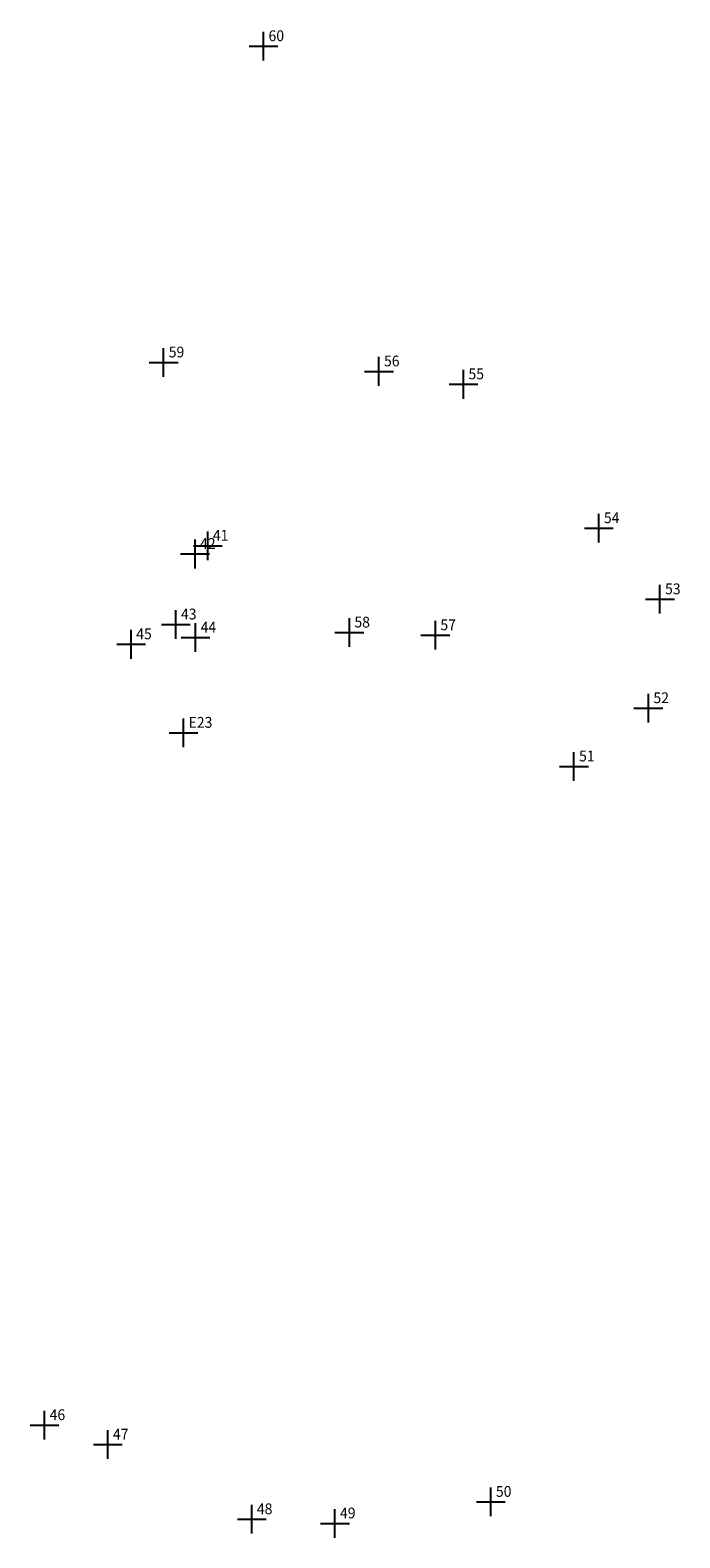
# Model space of a CAD drawing. Extents: x 188478 to 188611, y 1678279 to 1678839.
# Drawn here: x 188494 to 188539, y 1678279 to 1678384 of the extents above; entities that cross this region are included whole.
import ezdxf

# ---------------------------------------------------------------- set-up
doc = ezdxf.new("R2010")
doc.units = 0
doc.header["$MEASUREMENT"] = 0
doc.header["$PDMODE"] = 2
doc.linetypes.add('CONTINUO', pattern=[0])
doc.layers.get('0').update_dxf_attribs({"linetype": 'CONTINUOUS'})
doc.layers.add('_TG', color=7, linetype='CONTINUO')
doc.styles.add('SIMPLEX', font='simplex', dxfattribs={"height": 0.2})

# ---------------------------------------------------------------- blocks, each defined once
blk = doc.blocks.new('SIMB_PONTO')
at = {"color": 0}
blk.add_point((0, 0), dxfattribs=at)
for tag in ['COTA', 'PONTO', 'DESC']:
    blk.add_attdef(tag, (0, 0), '', height=1)

msp = doc.modelspace()

# ---------------------------------------------------------------- block references
at = {"layer": '_TG', "color": 3}
ref = msp.add_blockref('SIMB_PONTO', (188510.44, 1678382.64), dxfattribs=at)
ref.add_attrib('PONTO', '60', (188510.79, 1678382.99), dxfattribs={"layer": '0', "color": 1, "height": 0.75, "style": 'SIMPLEX', "width": 0.954526, "flags": 8})
ref = msp.add_blockref('SIMB_PONTO', (188503.5, 1678360.66), dxfattribs=at)
ref.add_attrib('PONTO', '59', (188503.85, 1678361.01), dxfattribs={"layer": '0', "color": 1, "height": 0.75, "style": 'SIMPLEX', "width": 0.954526, "flags": 8})
ref = msp.add_blockref('SIMB_PONTO', (188518.47, 1678360.04), dxfattribs=at)
ref.add_attrib('PONTO', '56', (188518.82, 1678360.39), dxfattribs={"layer": '0', "color": 1, "height": 0.75, "style": 'SIMPLEX', "width": 0.954526, "flags": 8})
ref = msp.add_blockref('SIMB_PONTO', (188524.34, 1678359.14), dxfattribs=at)
ref.add_attrib('PONTO', '55', (188524.69, 1678359.49), dxfattribs={"layer": '0', "color": 1, "height": 0.75, "style": 'SIMPLEX', "width": 0.954526, "flags": 8})
ref = msp.add_blockref('SIMB_PONTO', (188533.76, 1678349.14), dxfattribs=at)
ref.add_attrib('PONTO', '54', (188534.11, 1678349.49), dxfattribs={"layer": '0', "color": 1, "height": 0.75, "style": 'SIMPLEX', "width": 0.954526, "flags": 8})
ref = msp.add_blockref('SIMB_PONTO', (188505.68, 1678347.35), dxfattribs=at)
ref.add_attrib('PONTO', '42', (188506.03, 1678347.7), dxfattribs={"layer": '0', "color": 1, "height": 0.75, "style": 'SIMPLEX', "width": 0.954526, "flags": 8})
ref = msp.add_blockref('SIMB_PONTO', (188506.57, 1678347.92), dxfattribs=at)
ref.add_attrib('PONTO', '41', (188506.92, 1678348.27), dxfattribs={"layer": '0', "color": 1, "height": 0.75, "style": 'SIMPLEX', "width": 0.954526, "flags": 8})
ref = msp.add_blockref('SIMB_PONTO', (188538.01, 1678344.2), dxfattribs=at)
ref.add_attrib('PONTO', '53', (188538.36, 1678344.55), dxfattribs={"layer": '0', "color": 1, "height": 0.75, "style": 'SIMPLEX', "width": 0.954526, "flags": 8})
ref = msp.add_blockref('SIMB_PONTO', (188504.35, 1678342.45), dxfattribs=at)
ref.add_attrib('PONTO', '43', (188504.7, 1678342.8), dxfattribs={"layer": '0', "color": 1, "height": 0.75, "style": 'SIMPLEX', "width": 0.954526, "flags": 8})
ref = msp.add_blockref('SIMB_PONTO', (188516.41, 1678341.89), dxfattribs=at)
ref.add_attrib('PONTO', '58', (188516.76, 1678342.24), dxfattribs={"layer": '0', "color": 1, "height": 0.75, "style": 'SIMPLEX', "width": 0.954526, "flags": 8})
ref = msp.add_blockref('SIMB_PONTO', (188501.24, 1678341.07), dxfattribs=at)
ref.add_attrib('PONTO', '45', (188501.59, 1678341.42), dxfattribs={"layer": '0', "color": 1, "height": 0.75, "style": 'SIMPLEX', "width": 0.954526, "flags": 8})
ref = msp.add_blockref('SIMB_PONTO', (188505.72, 1678341.54), dxfattribs=at)
ref.add_attrib('PONTO', '44', (188506.07, 1678341.89), dxfattribs={"layer": '0', "color": 1, "height": 0.75, "style": 'SIMPLEX', "width": 0.954526, "flags": 8})
ref = msp.add_blockref('SIMB_PONTO', (188522.39, 1678341.7), dxfattribs=at)
ref.add_attrib('PONTO', '57', (188522.74, 1678342.05), dxfattribs={"layer": '0', "color": 1, "height": 0.75, "style": 'SIMPLEX', "width": 0.954526, "flags": 8})
ref = msp.add_blockref('SIMB_PONTO', (188537.2, 1678336.63), dxfattribs=at)
ref.add_attrib('PONTO', '52', (188537.55, 1678336.98), dxfattribs={"layer": '0', "color": 1, "height": 0.75, "style": 'SIMPLEX', "width": 0.954526, "flags": 8})
ref = msp.add_blockref('SIMB_PONTO', (188504.88, 1678334.92), dxfattribs=at)
ref.add_attrib('PONTO', 'E23', (188505.23, 1678335.27), dxfattribs={"layer": '0', "color": 1, "height": 0.75, "style": 'SIMPLEX', "width": 0.954526, "flags": 8})
ref = msp.add_blockref('SIMB_PONTO', (188532.03, 1678332.58), dxfattribs=at)
ref.add_attrib('PONTO', '51', (188532.38, 1678332.93), dxfattribs={"layer": '0', "color": 1, "height": 0.75, "style": 'SIMPLEX', "width": 0.954526, "flags": 8})
ref = msp.add_blockref('SIMB_PONTO', (188495.22, 1678286.8), dxfattribs=at)
ref.add_attrib('PONTO', '46', (188495.57, 1678287.15), dxfattribs={"layer": '0', "color": 1, "height": 0.75, "style": 'SIMPLEX', "width": 0.954526, "flags": 8})
ref = msp.add_blockref('SIMB_PONTO', (188499.62, 1678285.45), dxfattribs=at)
ref.add_attrib('PONTO', '47', (188499.97, 1678285.8), dxfattribs={"layer": '0', "color": 1, "height": 0.75, "style": 'SIMPLEX', "width": 0.954526, "flags": 8})
ref = msp.add_blockref('SIMB_PONTO', (188526.25, 1678281.47), dxfattribs=at)
ref.add_attrib('PONTO', '50', (188526.6, 1678281.82), dxfattribs={"layer": '0', "color": 1, "height": 0.75, "style": 'SIMPLEX', "width": 0.954526, "flags": 8})
ref = msp.add_blockref('SIMB_PONTO', (188509.63, 1678280.26), dxfattribs=at)
ref.add_attrib('PONTO', '48', (188509.98, 1678280.61), dxfattribs={"layer": '0', "color": 1, "height": 0.75, "style": 'SIMPLEX', "width": 0.954526, "flags": 8})
ref = msp.add_blockref('SIMB_PONTO', (188515.41, 1678279.97), dxfattribs=at)
ref.add_attrib('PONTO', '49', (188515.76, 1678280.32), dxfattribs={"layer": '0', "color": 1, "height": 0.75, "style": 'SIMPLEX', "width": 0.954526, "flags": 8})

doc.saveas('drawing.dxf')
